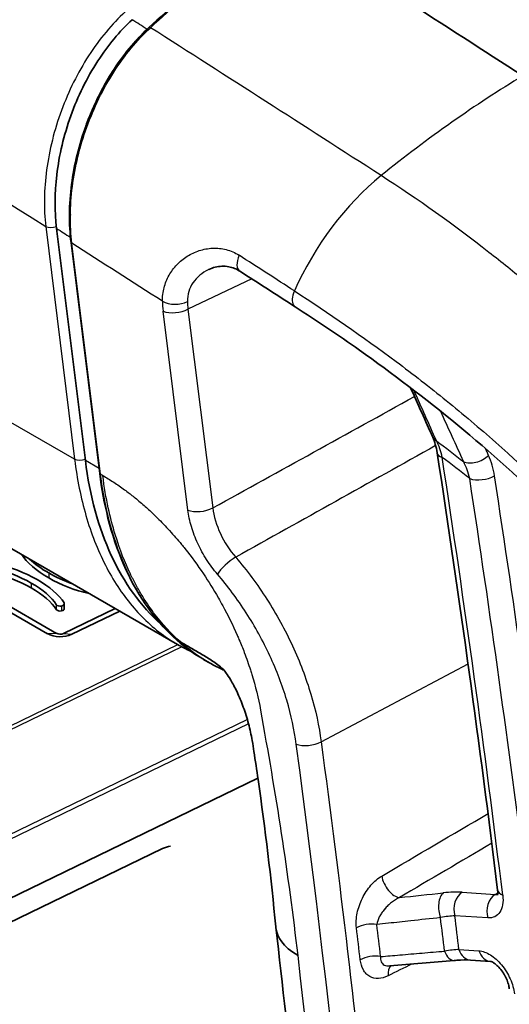
# Model space of a CAD drawing. Units: millimetres. Extents: x 94 to 6947, y 52 to 3143.
# Drawn here: x 2026 to 2047, y 1078 to 1119 of the extents above; entities that cross this region are included whole.
import ezdxf

# ---------------------------------------------------------------- set-up
doc = ezdxf.new("R2010")
doc.units = ezdxf.units.MM
doc.header["$LTSCALE"] = 6.5
doc.layers.add('Visible (ISO)', color=7, linetype='Continuous', lineweight=35)
doc.layers.add('Visible Narrow (ISO)', color=7, linetype='Continuous', lineweight=25)

msp = doc.modelspace()

# ---------------------------------------------------------------- linework, layer by layer
at = {"layer": 'Visible (ISO)'}
for p, q in [((2028.901, 1100.764), (2027.682, 1110.594)), ((2028.294, 1109.998), (2029.506, 1100.222)), ((2034.129, 1108.857), (2034.129, 1108.857)), ((2032.802, 1092.978), (2009.868, 1106.219)), ((2013.837, 1101.207), (2027.297, 1093.435)), ((2014.222, 1101.222), (2027.683, 1093.45)), ((2029.58, 1096.68), (2029.58, 1096.68)), ((2027.976, 1093.443), (2030.162, 1094.502)), ((2028.01, 1094.703), (2028.01, 1094.496)), ((2028.326, 1093.41), (2030.353, 1094.392)), ((2034.11, 1092.223), (2033.916, 1092.335)), ((2034.098, 1092.401), (2034.097, 1092.402)), ((2037.95, 1092.261), (2037.95, 1092.261)), ((2025.059, 1081.916), (2036.199, 1087.314)), ((2025.045, 1080.889), (2032.157, 1084.335)), ((2046.038, 1079.56), (2045.195, 1079.614))]:
    msp.add_line(p, q, dxfattribs=at)
for centre, major_axis, ratio, start_param, end_param in [((1943.964, -500.246), (996.531, -1770.861), 0.584609, 2.303204, 2.310231), ((2039.545, 1107.269), (-5.295, -14.717), 0.637832, 5.383407, 6.033645), ((2027.836, 1093.747), (0.762, 0), 0.57735, 3.926991, 5.410574), ((2027.836, 1093.539), (0.217, 0), 0.57735, 3.926991, 5.410574), ((2032.143, 1083.308), (0.735, 1.035), 0.615273, 0.474356, 0.842211)]:
    msp.add_ellipse(centre, major_axis=major_axis, ratio=ratio, start_param=start_param, end_param=end_param, dxfattribs=at)
for points in [[(2046.48, 1125.353), (2049.604, 1123.354), (2052.727, 1121.343), (2055.849, 1119.322)], [(2031.584, 1119.097), (2033.414, 1120.791), (2035.325, 1122.284), (2037.263, 1123.533)], [(2037.773, 1107.276), (2036.996, 1107.778), (2036.218, 1108.28), (2035.44, 1108.781)], [(2043.595, 1101.756), (2043.285, 1102.453), (2042.973, 1103.15), (2042.659, 1103.848)], [(2043.781, 1101.097), (2043.743, 1101.344), (2043.678, 1101.569), (2043.595, 1101.756)], [(2046.338, 1082.58), (2045.589, 1088.712), (2044.736, 1094.887), (2043.781, 1101.097)], [(2025.148, 1096.383), (2025.74, 1096.264), (2026.345, 1096.02), (2026.859, 1095.724)], [(2026.209, 1096.785), (2026.416, 1096.444), (2026.836, 1096.095), (2027.349, 1095.799)], [(2027.349, 1096.007), (2027.037, 1096.187), (2026.76, 1096.386), (2026.543, 1096.591)], [(2026.609, 1095.58), (2026.126, 1095.859), (2025.553, 1096.087), (2025.033, 1096.19)], [(2025.033, 1095.983), (2025.553, 1095.88), (2026.126, 1095.652), (2026.609, 1095.372)], [(2028.361, 1095.542), (2028.006, 1095.667), (2027.66, 1095.827), (2027.349, 1096.007)], [(2027.668, 1094.669), (2027.487, 1094.97), (2027.093, 1095.301), (2026.609, 1095.58)], [(2026.859, 1095.724), (2027.372, 1095.427), (2027.793, 1095.078), (2028, 1094.736)], [(2027.349, 1095.799), (2027.861, 1095.504), (2028.465, 1095.261), (2029.055, 1095.141)], [(2026.609, 1095.372), (2027.093, 1095.094), (2027.487, 1094.762), (2027.668, 1094.462)], [(2028, 1094.736), (2028.032, 1094.683), (2027.983, 1094.625), (2027.891, 1094.607)], [(2027.891, 1094.607), (2027.8, 1094.588), (2027.699, 1094.616), (2027.668, 1094.669)], [(2027.668, 1094.462), (2027.699, 1094.409), (2027.8, 1094.381), (2027.891, 1094.399)], [(2027.891, 1094.399), (2027.964, 1094.414), (2028.01, 1094.454), (2028.01, 1094.496)], [(2032.918, 1093.086), (2033.455, 1092.609), (2034.042, 1092.222), (2034.671, 1091.932)], [(2033.473, 1092.638), (2033.473, 1092.639), (2033.472, 1092.639), (2033.471, 1092.64)], [(2033.916, 1092.335), (2033.914, 1092.337), (2033.911, 1092.338), (2033.909, 1092.339)], [(2034.771, 1091.887), (2034.738, 1091.902), (2034.704, 1091.918), (2034.669, 1091.934)], [(2041.779, 1079.368), (2041.779, 1079.368), (2041.779, 1079.368), (2041.78, 1079.368)], [(2044.504, 1079.6), (2043.596, 1079.522), (2042.688, 1079.445), (2041.78, 1079.368)]]:
    msp.add_open_spline(points, degree=3, dxfattribs=at)
for points, knots in [([(2030.877, 1119.431), (2030.348, 1118.941), (2029.858, 1118.349), (2028.967, 1116.971), (2028.58, 1116.184), (2027.991, 1114.54), (2027.79, 1113.695), (2027.596, 1112.076), (2027.594, 1111.309), (2027.682, 1110.594)], [0, 0, 0, 0, 0.245843, 0.245843, 0.50848, 0.50848, 0.769673, 0.769673, 1.01639, 1.01639, 1.01639, 1.01639]), ([(2028.294, 1109.998), (2028.198, 1110.769), (2028.206, 1111.612), (2028.425, 1113.284), (2028.634, 1114.136), (2029, 1115.144), (2029.077, 1115.341), (2029.282, 1115.826), (2029.417, 1116.113), (2029.953, 1117.14), (2030.427, 1117.842), (2031.15, 1118.673), (2031.364, 1118.894), (2031.584, 1119.097)], [0, 0, 0, 0, 0.26502, 0.26502, 0.523531, 0.523531, 0.586829, 0.586829, 0.681872, 0.681872, 0.938232, 0.938232, 1.039775, 1.039775, 1.039775, 1.039775]), ([(2035.44, 1108.781), (2035.288, 1108.88), (2035.127, 1108.941), (2034.774, 1109.005), (2034.578, 1108.996), (2034.303, 1108.929), (2034.213, 1108.897), (2034.129, 1108.857)], [0, 0, 0, 0, 0.0767096, 0.0767096, 0.1661048, 0.1661048, 0.2114419, 0.2114419, 0.2114419, 0.2114419]), ([(2062.38, 1071.588), (2061.907, 1074.54), (2061.261, 1077.6), (2059.599, 1082.694), (2058.763, 1084.75), (2056.587, 1088.936), (2055.173, 1091.063), (2052.112, 1095.036), (2050.429, 1096.916), (2046.06, 1101.222), (2043.289, 1103.464), (2039.592, 1106.076), (2038.688, 1106.683), (2037.78, 1107.271)], [0, 0, 0, 0, 1.005058, 1.005058, 1.666507, 1.666507, 2.420837, 2.420837, 3.210301, 3.210301, 4.415644, 4.415644, 4.802487, 4.802487, 4.802487, 4.802487]), ([(2033.698, 1092.466), (2032.832, 1093.01), (2032.062, 1093.773), (2030.741, 1095.717), (2030.204, 1096.961), (2029.705, 1098.936), (2029.587, 1099.569), (2029.506, 1100.222)], [0.037537, 0.037537, 0.037537, 0.037537, 0.503329, 0.503329, 1.01488, 1.01488, 1.239939, 1.239939, 1.239939, 1.239939]), ([(2034.739, 1091.926), (2034.735, 1091.929), (2034.66, 1091.994), (2034.509, 1092.116), (2034.286, 1092.281), (2034.059, 1092.428), (2033.756, 1092.602), (2033.375, 1092.822), (2033.071, 1092.998), (2032.918, 1093.086)], [0.8244066, 0.8244066, 0.8244066, 0.8244066, 0.8253653, 0.8471946, 0.8690239, 0.8908533, 0.9126826, 0.9563413, 1, 1, 1, 1]), ([(2033.374, 1092.683), (2033.272, 1092.729), (2033.171, 1092.779), (2032.98, 1092.878), (2032.891, 1092.927), (2032.802, 1092.978)], [0.95814645, 0.95814645, 0.95814645, 0.95814645, 1.0088306, 1.0088306, 1.05474158, 1.05474158, 1.05474158, 1.05474158]), ([(2036.954, 1081.026), (2036.761, 1083.079), (2036.51, 1085.162), (2036.15, 1087.66), (2036.091, 1088.055), (2036.008, 1088.599), (2035.986, 1088.749), (2035.917, 1089.147), (2035.865, 1089.386), (2035.739, 1089.86), (2035.664, 1090.098), (2035.499, 1090.553), (2035.406, 1090.774), (2035.224, 1091.162), (2035.131, 1091.334), (2034.976, 1091.598), (2034.91, 1091.698), (2034.765, 1091.901), (2034.721, 1091.946), (2034.721, 1091.946)], [0, 0, 0, 0, 0.732184, 0.732184, 0.869397, 0.869397, 0.920991, 0.920991, 0.994528, 0.994528, 1.068284, 1.068284, 1.142437, 1.142437, 1.216919, 1.216919, 1.291023, 1.291023, 1.425953, 1.425953, 1.425953, 1.425953]), ([(2046.331, 1082.364), (2046.331, 1082.364), (2046.331, 1082.365), (2046.334, 1082.372), (2046.336, 1082.381), (2046.342, 1082.415), (2046.345, 1082.447), (2046.345, 1082.515), (2046.343, 1082.546), (2046.338, 1082.58)], [0.04759329, 0.04759329, 0.04759329, 0.04759329, 0.05533754, 0.05533754, 0.0687048, 0.0687048, 0.09001924, 0.09001924, 0.10425017, 0.10425017, 0.10425017, 0.10425017]), ([(2037.896, 1079.809), (2037.242, 1080.186), (2037.028, 1080.618), (2036.969, 1080.922), (2036.962, 1080.958), (2036.957, 1080.993), (2036.954, 1081.026)], [0.0000001, 0.0000001, 0.0000001, 0.0000001, 0.4233002, 0.4233002, 0.4233002, 0.4734887, 0.4734887, 0.4734887, 0.4734887]), ([(2040.568, 1020.99), (2040.574, 1038.022), (2039.638, 1055.643), (2037.516, 1076.083), (2037.245, 1078.538), (2036.956, 1081)], [0, 0, 0, 0, 6.273953, 6.273953, 7.127317, 7.127317, 7.127317, 7.127317]), ([(2045.195, 1079.614), (2045.035, 1079.625), (2044.833, 1079.623), (2044.574, 1079.605), (2044.539, 1079.603), (2044.504, 1079.6)], [0, 0, 0, 0, 0.08645658, 0.08645658, 0.09957709, 0.09957709, 0.09957709, 0.09957709]), ([(2046.834, 1078.404), (2046.827, 1078.462), (2046.814, 1078.528), (2046.775, 1078.668), (2046.747, 1078.744), (2046.697, 1078.857), (2046.678, 1078.896), (2046.653, 1078.944), (2046.647, 1078.954), (2046.64, 1078.967), (2046.638, 1078.971), (2046.629, 1078.986), (2046.623, 1078.997), (2046.597, 1079.041), (2046.576, 1079.073), (2046.504, 1079.18), (2046.447, 1079.251), (2046.336, 1079.37), (2046.28, 1079.42), (2046.182, 1079.494), (2046.139, 1079.52), (2046.076, 1079.55), (2046.054, 1079.557), (2046.039, 1079.56), (2046.037, 1079.561), (2046.037, 1079.561)], [0, 0, 0, 0, 0.024443, 0.024443, 0.04935, 0.04935, 0.0623986, 0.0623986, 0.0657933, 0.0657933, 0.0670661, 0.0670661, 0.0708853, 0.0708853, 0.0823663, 0.0823663, 0.1099931, 0.1099931, 0.13645, 0.13645, 0.1613001, 0.1613001, 0.1835558, 0.1835558, 0.1930165, 0.1930165, 0.1930165, 0.1930165])]:
    msp.add_open_spline(points, degree=3, knots=knots, dxfattribs=at)
at = {"layer": 'Visible Narrow (ISO)'}
for p, q in [((2028.446, 1100.819), (2006.555, 1113.457)), ((2027.18, 1111.198), (2027.18, 1111.198)), ((2027.225, 1110.668), (2028.446, 1100.819)), ((2028.305, 1110.197), (2028.305, 1110.197)), ((2029.542, 1100.186), (2028.33, 1109.962)), ((2035.936, 1108.462), (2033.241, 1107.178)), ((2027.576, 1107.834), (2027.576, 1107.834)), ((2033.236, 1098.669), (2032.188, 1107.089)), ((2033.241, 1107.178), (2034.289, 1098.758)), ((2028.081, 1103.767), (2028.081, 1103.767)), ((2043.49, 1103.847), (2043.49, 1103.847)), ((2044.855, 1102.739), (2044.855, 1102.739)), ((2029.48, 1100.429), (2028.901, 1100.764)), ((2029.638, 1100.131), (2029.542, 1100.186)), ((2027.349, 1096.007), (2027.349, 1095.799)), ((2026.609, 1095.58), (2026.609, 1095.372)), ((2027.668, 1094.669), (2027.668, 1094.462)), ((2027.891, 1094.607), (2027.891, 1094.399)), ((2027.683, 1093.45), (2027.297, 1093.435)), ((2027.976, 1093.443), (2028.326, 1093.41)), ((2022.89, 1088.164), (2032.813, 1092.972)), ((2032.975, 1092.882), (2022.993, 1088.045)), ((2037.861, 1092.475), (2037.861, 1092.475)), ((2038.873, 1088.856), (2045.089, 1092.157)), ((2024.939, 1084.564), (2035.752, 1089.802)), ((2035.803, 1089.619), (2024.992, 1084.381)), ((2044.841, 1082.489), (2046.236, 1082.399)), ((2046.236, 1082.399), (2046.345, 1082.468)), ((2045.928, 1081.4), (2044.534, 1081.49)), ((2044.705, 1080.064), (2045.549, 1080.01))]:
    msp.add_line(p, q, dxfattribs=at)
for centre, major_axis, ratio, start_param, end_param in [((2262.437, 119.497), (-214.321, 1008.547), 0.171468, 0.065015, 0.101772), ((2013.981, 658.305), (-727.01, 603.82), 0.405185, 5.014157, 5.014982), ((2031.67, 1119.004), (-0.0863, 0.0932), 0.473931, 5.33498, 6.283185), ((1959.864, -496.658), (-1022.762, 1762.414), 0.575864, 5.437307, 5.444088), ((2046.243, 1082.31), (-24.144, -37.321), 0.542495, 3.977602, 4.168487), ((2042.24, 1107.599), (4.134, 6.401), 0.542161, 1.02647, 1.856459), ((2033.583, 1113.36), (-2.619, -7.201), 0.642544, 5.241142, 5.244548), ((2027.495, 1110.823), (0.378, 0.047), 0.482629, 3.861357, 5.141497), ((2028.42, 1110.014), (-0.126, -0.016), 0.482626, 0, 0.719763), ((1951.917, -500.342), (1014.562, -1757.273), 0.57735, 2.300239, 2.302913), ((2035.853, 1109.422), (-0.413, -0.641), 0.543105, 4.997355, 6.283185), ((1949.666, -495.635), (1009.636, -1756.072), 0.578552, 2.297794, 2.299432), ((2034.497, 1106.169), (-1.652, 2.862), 0.57735, 0.788818, 0.939235), ((2032.699, 1107.82), (0.762, 0.002), 0.575319, 3.925241, 5.455107), ((2035.037, 1106.481), (1.324, -2.174), 0.575709, 3.917562, 4.067905), ((2032.726, 1107.4), (0.756, 0.094), 0.482139, 3.861087, 5.398911), ((1623.158, 1192.98), (420.862, -344.728), 0.507208, 0.789036, 0.794461), ((2035.19, 1108.736), (-23.039, 47.92), 0.101678, 4.495606, 4.54066), ((2044.291, 1102.066), (-0.696, -0.31), 0.606425, 0, 0.464343), ((2042.246, 1099.725), (0.365, 2.811), 0.641426, 5.225729, 5.522548), ((2044.534, 1101.212), (-0.753, -0.116), 0.456297, 0, 0.706051), ((2045.447, 1101.179), (0.694, 0.315), 0.591324, 3.59347, 5.241183), ((1604.713, 1148.779), (442.593, -309.933), 0.570301, 0.767472, 0.7682), ((2023.843, 1083.8), (-21.745, -17.782), 0.306375, 2.962712, 3.060444), ((2028.716, 1100.974), (0.378, 0.047), 0.482627, 3.861356, 5.140326), ((1690.683, 1225.409), (254.526, -440.852), 0.57735, 0.936136, 0.977801), ((2025.949, 1085.374), (18.628, 15.832), 0.320382, 6.11672, 6.208399), ((2029.632, 1100.238), (-0.126, -0.016), 0.482626, 0, 0.719763), ((2045.699, 1100.31), (0.753, 0.116), 0.456495, 3.847741, 5.386044), ((1690.696, 1225.036), (-255.341, 442.264), 0.57735, 4.08107, 4.119101), ((1691.205, 1225.341), (255.723, -442.941), 0.577361, 0.939487, 0.977517), ((2033.775, 1098.98), (0.756, 0.094), 0.482139, 3.861087, 5.398911), ((2036.084, 1098.061), (1.284, -2.192), 0.584938, 4.076784, 5.025181), ((2035.028, 1096.264), (0.577, 0.497), 0.254587, 0.954628, 2.501808), ((1948.931, 1116.326), (63.561, -110.092), 0.57735, 0.928935, 1.021989), ((1776.173, 1180.997), (-165.147, 377.487), 0.554041, 4.046513, 4.23484), ((2038.359, 1089.075), (0.756, 0.097), 0.478497, 3.859098, 5.396992), ((2041.955, 1082.95), (0.387, -0.657), 0.538957, 4.07366, 5.910586), ((2044.27, 1081.775), (-0.082, 0.758), 0.555679, 0.377746, 2.008967), ((2028.511, 1070.86), (-17.4, -11.162), 0.188847, 3.392649, 3.50335), ((2045.073, 1081.801), (-0.049, -0.76), 0.76202, 3.634895, 5.182348), ((2046.467, 1081.711), (-0.049, -0.76), 0.76202, 3.634895, 5.182348), ((2047.095, 1082.672), (-0.756, -0.092), 0.484105, 0, 0.720581), ((2031.469, 1072.246), (13.892, 8.988), 0.156279, 0.259971, 0.368515), ((1693.37, 1222.998), (-250.667, 434.153), 0.57734, 4.072831, 4.076089), ((1693.458, 1223.071), (251.053, -434.837), 0.57735, 0.931749, 0.935023), ((2040.883, 1080.759), (0.757, 0.091), 0.486363, 1.037794, 2.259527), ((1692.188, 1222.33), (-248.939, 431.088), 0.577292, 4.071171, 4.07431), ((1692.682, 1222.609), (249.197, -431.547), 0.577301, 0.929601, 0.93274), ((1776.548, 1179.987), (-163.437, 375.407), 0.55549, 4.047136, 4.212732), ((2041.043, 1079.402), (0.757, 0.089), 0.488419, 1.038917, 2.260645), ((2042.871, 1079.153), (2.492, 0.755), 0.206898, 0.682982, 0.996805), ((2044.439, 1080.359), (0.065, -0.759), 0.548459, 5.164003, 6.283186), ((2045.244, 1080.375), (-0.049, -0.76), 0.762125, 5.181972, 6.283185), ((2046.087, 1080.321), (-0.049, -0.76), 0.762125, 5.181972, 6.280868), ((2042.22, 1078.72), (-0.339, 0.682), 0.574045, 0.125553, 0.961992)]:
    msp.add_ellipse(centre, major_axis=major_axis, ratio=ratio, start_param=start_param, end_param=end_param, dxfattribs=at)
for points, knots in [([(1876.604, 1197.629), (1901.665, 1184.681), (1926.759, 1170.954), (1951.857, 1156.465), (1951.877, 1156.454), (1951.896, 1156.443), (1951.915, 1156.432), (1958.252, 1152.773), (1964.587, 1149.067), (1970.923, 1145.312), (1977.144, 1141.625), (1983.365, 1137.891), (1989.585, 1134.112), (1989.723, 1134.028), (1989.86, 1133.944), (1989.998, 1133.861), (2002.414, 1126.312), (2014.823, 1118.581), (2027.225, 1110.668)], [-0.1065563, -0.1065563, -0.1065563, -0.1065563, -0.0000814, -0.0000814, -0.0000814, 0, 0, 0, 0.0268825, 0.0268825, 0.0268825, 0.0532782, 0.0532782, 0.0532782, 0.0538631, 0.0538631, 0.0538631, 0.1065563, 0.1065563, 0.1065563, 0.1065563]), ([(2030.591, 1119.77), (2030.02, 1119.244), (2029.503, 1118.621), (2029.039, 1117.903), (2028.576, 1117.184), (2028.193, 1116.41), (2027.889, 1115.585), (2027.737, 1115.172), (2027.609, 1114.755), (2027.504, 1114.335), (2027.399, 1113.914), (2027.317, 1113.49), (2027.262, 1113.076), (2027.206, 1112.661), (2027.175, 1112.252), (2027.168, 1111.849), (2027.162, 1111.446), (2027.181, 1111.049), (2027.225, 1110.668)], [0, 0, 0, 0, 0.00264169, 0.00264169, 0.00264169, 0.00528338, 0.00528338, 0.00528338, 0.00660423, 0.00660423, 0.00660423, 0.00792508, 0.00792508, 0.00792508, 0.00924592, 0.00924592, 0.00924592, 0.01056677, 0.01056677, 0.01056677, 0.01056677]), ([(2028.33, 1109.962), (2028.237, 1110.727), (2028.245, 1111.53), (2028.353, 1112.371), (2028.407, 1112.792), (2028.485, 1113.212), (2028.587, 1113.63), (2028.688, 1114.047), (2028.813, 1114.463), (2028.962, 1114.876), (2029.111, 1115.289), (2029.282, 1115.693), (2029.471, 1116.08), (2029.473, 1116.083), (2029.474, 1116.086), (2029.476, 1116.089), (2029.664, 1116.474), (2029.871, 1116.845), (2030.098, 1117.202), (2030.101, 1117.205), (2030.103, 1117.208), (2030.105, 1117.212), (2030.332, 1117.568), (2030.577, 1117.906), (2030.836, 1118.22), (2031.097, 1118.537), (2031.371, 1118.828), (2031.656, 1119.091)], [0, 0, 0, 0, 0.00260535, 0.00260535, 0.00260535, 0.00390803, 0.00390803, 0.00390803, 0.00521071, 0.00521071, 0.00521071, 0.00651338, 0.00651338, 0.00651338, 0.00652346, 0.00652346, 0.00652346, 0.00781606, 0.00781606, 0.00781606, 0.00782849, 0.00782849, 0.00782849, 0.00911873, 0.00911873, 0.00911873, 0.01042141, 0.01042141, 0.01042141, 0.01042141]), ([(2031.348, 1118.87), (2030.994, 1118.522), (2030.663, 1118.133), (2030.181, 1117.463), (2030.012, 1117.205), (2029.695, 1116.671), (2029.548, 1116.396), (2029.276, 1115.834), (2029.151, 1115.546), (2028.922, 1114.956), (2028.818, 1114.653), (2028.726, 1114.341), (2028.723, 1114.331), (2028.72, 1114.322)], [0.000239424, 0.000239424, 0.000239424, 0.000239424, 0.001914631, 0.001914631, 0.002871947, 0.002871947, 0.003829262, 0.003829262, 0.004786578, 0.004786578, 0.005743894, 0.005743894, 0.005773258, 0.005773258, 0.005773258, 0.005773258]), ([(2067.545, 1071.971), (2067.261, 1073.697), (2066.936, 1075.459), (2066.546, 1077.25), (2066.494, 1077.485), (2066.442, 1077.721), (2066.388, 1077.958), (2066.091, 1079.265), (2065.753, 1080.583), (2065.359, 1081.918), (2065.14, 1082.659), (2064.903, 1083.407), (2064.647, 1084.158), (2064.43, 1084.792), (2064.197, 1085.432), (2063.95, 1086.07), (2063.787, 1086.491), (2063.617, 1086.911), (2063.441, 1087.328), (2063.087, 1088.17), (2062.707, 1089.003), (2062.304, 1089.823), (2062.206, 1090.023), (2062.106, 1090.223), (2062.004, 1090.422), (2061.505, 1091.401), (2060.973, 1092.36), (2060.41, 1093.299), (2060.39, 1093.332), (2060.371, 1093.365), (2060.351, 1093.397), (2059.766, 1094.368), (2059.152, 1095.311), (2058.529, 1096.218), (2058.448, 1096.336), (2058.366, 1096.453), (2058.285, 1096.57), (2057.82, 1097.236), (2057.346, 1097.887), (2056.864, 1098.523), (2056.128, 1099.494), (2055.371, 1100.431), (2054.595, 1101.336), (2053.951, 1102.087), (2053.294, 1102.814), (2052.634, 1103.513), (2052.589, 1103.56), (2052.545, 1103.607), (2052.5, 1103.654), (2051.795, 1104.396), (2051.083, 1105.107), (2050.365, 1105.79), (2049.44, 1106.67), (2048.507, 1107.501), (2047.559, 1108.295), (2047.034, 1108.735), (2046.505, 1109.163), (2045.973, 1109.58), (2044.482, 1110.747), (2042.964, 1111.829), (2041.412, 1112.831)], [0, 0, 0, 0, 0.110462, 0.110462, 0.110462, 0.125, 0.125, 0.125, 0.205355, 0.205355, 0.205355, 0.25, 0.25, 0.25, 0.287653, 0.287653, 0.287653, 0.3125, 0.3125, 0.3125, 0.36272, 0.36272, 0.36272, 0.375, 0.375, 0.375, 0.435399, 0.435399, 0.435399, 0.4375, 0.4375, 0.4375, 0.5, 0.5, 0.5, 0.508114, 0.508114, 0.508114, 0.554379, 0.554379, 0.554379, 0.625, 0.625, 0.625, 0.683565, 0.683565, 0.683565, 0.6875, 0.6875, 0.6875, 0.75, 0.75, 0.75, 0.830436, 0.830436, 0.830436, 0.875, 0.875, 0.875, 1, 1, 1, 1]), ([(2032.16, 1107.509), (2032.16, 1107.708), (2032.185, 1107.9), (2032.279, 1108.268), (2032.351, 1108.446), (2032.533, 1108.772), (2032.644, 1108.922), (2032.902, 1109.192), (2033.05, 1109.313), (2033.368, 1109.513), (2033.539, 1109.594), (2033.904, 1109.712), (2034.092, 1109.747), (2034.475, 1109.764), (2034.672, 1109.745), (2035.049, 1109.647), (2035.23, 1109.568), (2035.403, 1109.457)], [0, 0, 0, 0, 0.000723142, 0.000723142, 0.001446283, 0.001446283, 0.002169425, 0.002169425, 0.002892566, 0.002892566, 0.003615708, 0.003615708, 0.00433885, 0.00433885, 0.005061991, 0.005061991, 0.005785133, 0.005785133, 0.005785133, 0.005785133]), ([(2034.129, 1108.857), (2034.12, 1108.852), (2034.111, 1108.848), (2034.102, 1108.844), (2033.973, 1108.779), (2033.85, 1108.7), (2033.741, 1108.608), (2033.631, 1108.515), (2033.536, 1108.412), (2033.457, 1108.297), (2033.455, 1108.294), (2033.454, 1108.292), (2033.452, 1108.29), (2033.375, 1108.176), (2033.313, 1108.05), (2033.273, 1107.919), (2033.233, 1107.785), (2033.213, 1107.645), (2033.215, 1107.499)], [0.002083789, 0.002083789, 0.002083789, 0.002083789, 0.002120403, 0.002120403, 0.002120403, 0.002650503, 0.002650503, 0.002650503, 0.003180604, 0.003180604, 0.003180604, 0.003190787, 0.003190787, 0.003190787, 0.003710704, 0.003710704, 0.003710704, 0.004240805, 0.004240805, 0.004240805, 0.004240805]), ([(2037.745, 1107.946), (2037.693, 1107.83), (2037.662, 1107.713), (2037.655, 1107.609), (2037.649, 1107.506), (2037.666, 1107.416), (2037.705, 1107.35), (2037.725, 1107.318), (2037.75, 1107.291), (2037.78, 1107.272)], [0.0000004, 0.0000004, 0.0000004, 0.0000004, 0.25, 0.25, 0.25, 0.5, 0.5, 0.5, 0.626311, 0.626311, 0.626311, 0.626311]), ([(2037.745, 1107.946), (2039.194, 1107.009), (2040.63, 1106.018), (2042.76, 1104.423), (2043.466, 1103.874), (2044.872, 1102.734), (2045.569, 1102.144), (2047.636, 1100.32), (2048.983, 1099.025), (2050.946, 1096.932), (2051.591, 1096.209), (2052.86, 1094.707), (2053.486, 1093.924), (2055.302, 1091.524), (2056.431, 1089.846), (2057.689, 1087.599), (2057.934, 1087.14), (2058.401, 1086.223), (2058.623, 1085.762), (2059.26, 1084.377), (2059.643, 1083.448), (2060.339, 1081.578), (2060.652, 1080.638), (2061.076, 1079.222), (2061.21, 1078.749), (2061.462, 1077.81), (2061.581, 1077.342), (2062.146, 1075.012), (2062.496, 1073.175), (2062.786, 1071.358)], [0, 0, 0, 0, 0.00614747, 0.00614747, 0.00922121, 0.00922121, 0.01229494, 0.01229494, 0.01844242, 0.01844242, 0.02151615, 0.02151615, 0.02458989, 0.02458989, 0.03073736, 0.03073736, 0.03227423, 0.03227423, 0.03381109, 0.03381109, 0.03688483, 0.03688483, 0.03995857, 0.03995857, 0.04149543, 0.04149543, 0.0430323, 0.0430323, 0.04917977, 0.04917977, 0.04917977, 0.04917977]), ([(2028.446, 1100.819), (2028.548, 1099.976), (2028.709, 1099.182), (2029.034, 1098.062), (2029.156, 1097.701), (2029.429, 1097.003), (2029.581, 1096.664), (2030.075, 1095.697), (2030.453, 1095.122), (2031.091, 1094.361), (2031.315, 1094.124), (2031.788, 1093.685), (2032.038, 1093.483), (2032.461, 1093.185), (2032.63, 1093.077), (2032.802, 1092.978)], [0, 0, 0, 0, 0.00291118, 0.00291118, 0.00436677, 0.00436677, 0.00582237, 0.00582237, 0.00873355, 0.00873355, 0.01018914, 0.01018914, 0.01164473, 0.01164473, 0.01257013, 0.01257013, 0.01257013, 0.01257013]), ([(2033.909, 1092.339), (2033.759, 1092.426), (2033.611, 1092.519), (2033.467, 1092.619), (2032.416, 1093.341), (2031.529, 1094.397), (2030.873, 1095.662), (2030.174, 1097.01), (2029.738, 1098.591), (2029.542, 1100.186)], [3.7475921, 3.7475921, 3.7475921, 3.7475921, 3.7964332, 3.7964332, 3.7964332, 4.1514352, 4.1514352, 4.1514352, 4.5299266, 4.5299266, 4.5299266, 4.5299266]), ([(2029.638, 1100.131), (2029.792, 1100.042), (2029.946, 1099.947), (2030.099, 1099.847), (2030.252, 1099.746), (2030.404, 1099.641), (2030.556, 1099.53), (2030.622, 1099.481), (2030.689, 1099.431), (2030.755, 1099.38), (2030.78, 1099.361), (2030.805, 1099.342), (2030.829, 1099.323), (2030.887, 1099.278), (2030.945, 1099.232), (2031.003, 1099.185), (2031.148, 1099.067), (2031.293, 1098.944), (2031.435, 1098.817), (2031.559, 1098.706), (2031.683, 1098.592), (2031.805, 1098.474), (2031.851, 1098.43), (2031.897, 1098.385), (2031.942, 1098.341), (2032.119, 1098.166), (2032.293, 1097.985), (2032.464, 1097.797), (2032.634, 1097.609), (2032.803, 1097.414), (2032.967, 1097.215), (2033.016, 1097.156), (2033.064, 1097.095), (2033.113, 1097.035), (2033.385, 1096.693), (2033.646, 1096.337), (2033.894, 1095.967), (2034.114, 1095.641), (2034.321, 1095.306), (2034.518, 1094.964), (2034.522, 1094.957), (2034.526, 1094.949), (2034.531, 1094.941), (2034.592, 1094.835), (2034.651, 1094.729), (2034.71, 1094.62), (2034.932, 1094.211), (2035.136, 1093.796), (2035.32, 1093.375), (2035.347, 1093.315), (2035.372, 1093.256), (2035.398, 1093.195), (2035.478, 1093.007), (2035.553, 1092.82), (2035.624, 1092.632), (2035.717, 1092.388), (2035.803, 1092.144), (2035.882, 1091.899), (2035.902, 1091.838), (2035.921, 1091.778), (2035.941, 1091.714), (2036.098, 1091.205), (2036.223, 1090.701), (2036.316, 1090.202)], [0, 0, 0, 0, 0.048209, 0.048209, 0.048209, 0.096193, 0.096193, 0.096193, 0.117188, 0.117188, 0.117188, 0.125, 0.125, 0.125, 0.144144, 0.144144, 0.144144, 0.192351, 0.192351, 0.192351, 0.234375, 0.234375, 0.234375, 0.25, 0.25, 0.25, 0.3125, 0.3125, 0.3125, 0.375, 0.375, 0.375, 0.393824, 0.393824, 0.393824, 0.5, 0.5, 0.5, 0.59375, 0.59375, 0.59375, 0.59584, 0.59584, 0.59584, 0.625, 0.625, 0.625, 0.734375, 0.734375, 0.734375, 0.75, 0.75, 0.75, 0.797513, 0.797513, 0.797513, 0.859375, 0.859375, 0.859375, 0.875, 0.875, 0.875, 1, 1, 1, 1]), ([(2032.918, 1093.086), (2032.531, 1093.43), (2032.15, 1093.84), (2031.609, 1094.566), (2031.434, 1094.827), (2031.182, 1095.248), (2031.1, 1095.393), (2030.98, 1095.618), (2030.921, 1095.733), (2030.853, 1095.869), (2030.819, 1095.939), (2030.802, 1095.976), (2030.793, 1095.994), (2030.789, 1096.004), (2030.787, 1096.007), (2030.59, 1096.425), (2030.368, 1096.957), (2029.954, 1098.313), (2029.761, 1099.137), (2029.638, 1100.131)], [0, 0, 0, 0, 0.25, 0.25, 0.375, 0.375, 0.4375, 0.4375, 0.46875, 0.484375, 0.492187, 0.496094, 0.499023, 0.499023, 0.5, 0.5, 0.75, 0.75, 1, 1, 1, 1]), ([(2034.489, 1095.953), (2034.323, 1096.146), (2034.17, 1096.352), (2034.03, 1096.57), (2033.89, 1096.789), (2033.763, 1097.022), (2033.655, 1097.255), (2033.547, 1097.489), (2033.456, 1097.729), (2033.386, 1097.967), (2033.315, 1098.206), (2033.265, 1098.44), (2033.236, 1098.669)], [0, 0, 0, 0, 0.000778529, 0.000778529, 0.000778529, 0.001557057, 0.001557057, 0.001557057, 0.002335586, 0.002335586, 0.002335586, 0.003114115, 0.003114115, 0.003114115, 0.003114115]), ([(2035.259, 1096.671), (2035.497, 1096.394), (2035.727, 1096.106), (2035.949, 1095.808), (2036.169, 1095.511), (2036.381, 1095.204), (2036.581, 1094.892), (2036.986, 1094.26), (2037.347, 1093.604), (2037.662, 1092.922), (2037.819, 1092.583), (2037.963, 1092.24), (2038.092, 1091.899), (2038.222, 1091.559), (2038.337, 1091.218), (2038.439, 1090.878), (2038.641, 1090.198), (2038.789, 1089.515), (2038.873, 1088.856)], [0, 0, 0, 0, 0.001130408, 0.001130408, 0.001130408, 0.002252088, 0.002252088, 0.002252088, 0.004520731, 0.004520731, 0.004520731, 0.005652042, 0.005652042, 0.005652042, 0.006782451, 0.006782451, 0.006782451, 0.009043267, 0.009043267, 0.009043267, 0.009043267]), ([(2037.821, 1088.764), (2037.745, 1089.351), (2037.612, 1089.978), (2037.42, 1090.619), (2037.234, 1091.242), (2036.992, 1091.88), (2036.703, 1092.504), (2036.413, 1093.129), (2036.077, 1093.741), (2035.707, 1094.316), (2035.328, 1094.907), (2034.915, 1095.459), (2034.489, 1095.953)], [1.7300484, 1.7300484, 1.7300484, 1.7300484, 1.9690946, 1.9690946, 1.9690946, 2.2016834, 2.2016834, 2.2016834, 2.4342722, 2.4342722, 2.4342722, 2.6733186, 2.6733186, 2.6733186, 2.6733186]), ([(2038.873, 1088.856), (2039.668, 1082.921), (2040.366, 1077.023), (2040.966, 1071.169), (2042.765, 1053.606), (2043.684, 1036.449), (2043.716, 1019.771)], [0, 0, 0, 0, 0.02040294, 0.02040294, 0.02040294, 0.08161176, 0.08161176, 0.08161176, 0.08161176]), ([(2040.368, 1080.985), (2040.344, 1081.181), (2040.358, 1081.395), (2040.401, 1081.607), (2040.423, 1081.714), (2040.453, 1081.822), (2040.49, 1081.927), (2040.527, 1082.033), (2040.57, 1082.135), (2040.619, 1082.235), (2040.669, 1082.335), (2040.725, 1082.433), (2040.786, 1082.525), (2040.846, 1082.617), (2040.912, 1082.703), (2040.982, 1082.783), (2041.052, 1082.864), (2041.126, 1082.938), (2041.203, 1083.004), (2041.279, 1083.069), (2041.359, 1083.126), (2041.441, 1083.174)], [0, 0, 0, 0, 0.000675811, 0.000675811, 0.000675811, 0.001013808, 0.001013808, 0.001013808, 0.001351895, 0.001351895, 0.001351895, 0.001690074, 0.001690074, 0.001690074, 0.002028338, 0.002028338, 0.002028338, 0.002366925, 0.002366925, 0.002366925, 0.002705057, 0.002705057, 0.002705057, 0.002705057]), ([(2042.187, 1082.263), (2042.069, 1082.21), (2041.957, 1082.139), (2041.852, 1082.056), (2041.798, 1082.013), (2041.746, 1081.968), (2041.697, 1081.92), (2041.65, 1081.875), (2041.604, 1081.827), (2041.562, 1081.778), (2041.56, 1081.775), (2041.558, 1081.772), (2041.555, 1081.769), (2041.511, 1081.717), (2041.471, 1081.664), (2041.434, 1081.609), (2041.4, 1081.559), (2041.37, 1081.508), (2041.343, 1081.457), (2041.34, 1081.452), (2041.338, 1081.448), (2041.336, 1081.443), (2041.281, 1081.337), (2041.242, 1081.227), (2041.229, 1081.122)], [0, 0, 0, 0, 0.000400349, 0.000400349, 0.000400349, 0.000606379, 0.000606379, 0.000606379, 0.000801932, 0.000801932, 0.000801932, 0.000813209, 0.000813209, 0.000813209, 0.001018489, 0.001018489, 0.001018489, 0.001202897, 0.001202897, 0.001202897, 0.001220085, 0.001220085, 0.001220085, 0.001603863, 0.001603863, 0.001603863, 0.001603863]), ([(2046.556, 1082.361), (2046.574, 1082.216), (2046.572, 1082.083), (2046.552, 1081.96), (2046.531, 1081.838), (2046.492, 1081.733), (2046.436, 1081.647), (2046.323, 1081.474), (2046.144, 1081.386), (2045.928, 1081.4)], [0, 0, 0, 0, 0.000493844, 0.000493844, 0.000493844, 0.000987689, 0.000987689, 0.000987689, 0.001975377, 0.001975377, 0.001975377, 0.001975377]), ([(2043.923, 1081.413), (2043.503, 1081.367), (2043.083, 1081.322), (2042.663, 1081.277), (2042.348, 1081.242), (2042.033, 1081.208), (2041.555, 1081.157), (2041.392, 1081.139), (2041.229, 1081.122)], [0, 0, 0, 0, 0.001524, 0.001524, 0.001524, 0.002668107, 0.002668107, 0.003259337, 0.003259337, 0.003259337, 0.003259337]), ([(2041.39, 1079.765), (2041.381, 1079.685), (2041.387, 1079.61), (2041.414, 1079.547), (2041.427, 1079.516), (2041.444, 1079.488), (2041.466, 1079.465), (2041.488, 1079.441), (2041.514, 1079.421), (2041.543, 1079.406), (2041.546, 1079.405), (2041.548, 1079.403), (2041.551, 1079.402), (2041.61, 1079.374), (2041.682, 1079.362), (2041.759, 1079.366), (2041.763, 1079.367), (2041.768, 1079.367), (2041.772, 1079.367), (2041.775, 1079.367), (2041.777, 1079.368), (2041.779, 1079.368)], [0, 0, 0, 0, 0.0002901875, 0.0002901875, 0.0002901875, 0.0004296971, 0.0004296971, 0.0004296971, 0.0005681131, 0.0005681131, 0.0005681131, 0.000580375, 0.000580375, 0.000580375, 0.0008541808, 0.0008541808, 0.0008541808, 0.0008705625, 0.0008705625, 0.0008705625, 0.0008789445, 0.0008789445, 0.0008789445, 0.0008789445]), ([(2041.39, 1079.765), (2041.66, 1079.788), (2041.931, 1079.811), (2042.201, 1079.834), (2042.516, 1079.861), (2042.832, 1079.888), (2043.462, 1079.942), (2043.777, 1079.969), (2044.093, 1079.996)], [0.000550309, 0.000550309, 0.000550309, 0.000550309, 0.001524, 0.001524, 0.001524, 0.002659312, 0.002659312, 0.003794625, 0.003794625, 0.003794625, 0.003794625]), ([(2045.549, 1080.01), (2045.625, 1080.005), (2045.704, 1079.987), (2045.785, 1079.958), (2045.866, 1079.929), (2045.95, 1079.888), (2046.033, 1079.836), (2046.198, 1079.733), (2046.362, 1079.585), (2046.507, 1079.409), (2046.579, 1079.321), (2046.648, 1079.225), (2046.709, 1079.125), (2046.77, 1079.026), (2046.825, 1078.922), (2046.872, 1078.815), (2046.92, 1078.709), (2046.958, 1078.602), (2046.988, 1078.496), (2047.019, 1078.389), (2047.04, 1078.283), (2047.052, 1078.18)], [0, 0, 0, 0, 0.000349913, 0.000349913, 0.000349913, 0.000699826, 0.000699826, 0.000699826, 0.001399653, 0.001399653, 0.001399653, 0.001749566, 0.001749566, 0.001749566, 0.002099479, 0.002099479, 0.002099479, 0.002449393, 0.002449393, 0.002449393, 0.002799306, 0.002799306, 0.002799306, 0.002799306]), ([(2041.704, 1078.95), (2041.567, 1078.882), (2041.427, 1078.843), (2041.296, 1078.837), (2041.164, 1078.831), (2041.037, 1078.859), (2040.929, 1078.921), (2040.874, 1078.951), (2040.823, 1078.991), (2040.778, 1079.038), (2040.733, 1079.085), (2040.694, 1079.139), (2040.66, 1079.2), (2040.591, 1079.322), (2040.547, 1079.468), (2040.528, 1079.63)], [0, 0, 0, 0, 0.000559975, 0.000559975, 0.000559975, 0.001119949, 0.001119949, 0.001119949, 0.001399937, 0.001399937, 0.001399937, 0.001679924, 0.001679924, 0.001679924, 0.002239898, 0.002239898, 0.002239898, 0.002239898])]:
    msp.add_open_spline(points, degree=3, knots=knots, dxfattribs=at)
for points in [[(2027.682, 1110.594), (2027.878, 1110.469), (2028.074, 1110.344), (2028.269, 1110.219)], [(2034.289, 1098.758), (2037.135, 1100.332), (2039.98, 1101.906), (2042.825, 1103.479)], [(2043.719, 1101.398), (2040.899, 1099.823), (2038.079, 1098.248), (2035.259, 1096.671)], [(2043.753, 1101.6), (2044.138, 1101.311), (2044.521, 1101.017), (2044.904, 1100.716)], [(2045.16, 1099.999), (2044.773, 1100.306), (2044.385, 1100.606), (2043.996, 1100.901)], [(2041.441, 1083.174), (2042.938, 1084.056), (2044.436, 1084.938), (2045.933, 1085.819)], [(2046.093, 1084.563), (2044.791, 1083.796), (2043.489, 1083.029), (2042.187, 1082.263)], [(2042.187, 1082.263), (2042.804, 1082.329), (2043.421, 1082.396), (2044.038, 1082.463)], [(2046.236, 1082.399), (2046.273, 1082.395), (2046.308, 1082.399), (2046.341, 1082.408)], [(2042.702, 1079.446), (2042.369, 1079.281), (2042.037, 1079.116), (2041.704, 1078.95)]]:
    msp.add_open_spline(points, degree=3, dxfattribs=at)

doc.saveas('drawing.dxf')
